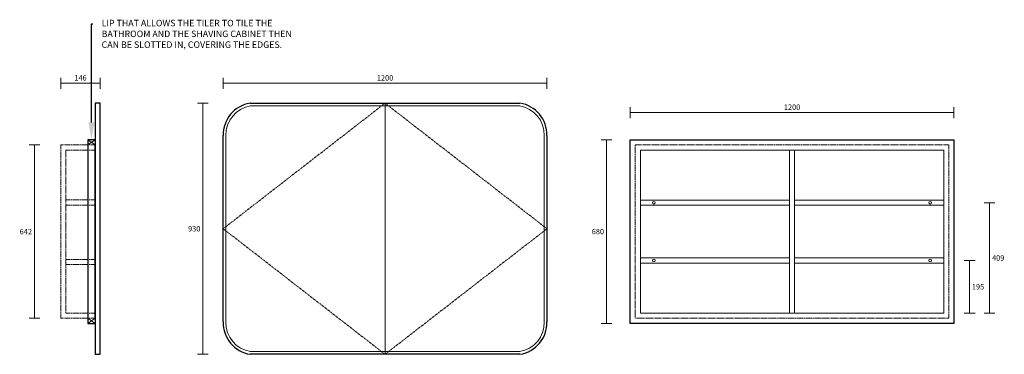
# Model space of a CAD drawing. Units: millimetres. Extents: x -52 to 3597, y 1 to 1240.
import ezdxf
from ezdxf import colors
from ezdxf.entities.mleader import LeaderData, LeaderLine
from ezdxf.math import Vec2, Vec3

# ---------------------------------------------------------------- set-up
doc = ezdxf.new("R2010")
doc.units = ezdxf.units.MM
doc.linetypes.add('HIDDEN2', pattern=[4.7625, 3.175, -1.5875])
doc.layers.get('0').update_dxf_attribs({"color": 255})
doc.layers.add('09centre', color=7, linetype='Continuous', lineweight=9)
doc.layers.add('09hidden', color=7, linetype='HIDDEN2', lineweight=9)
doc.layers.add('DIMENSION', color=255, linetype='Continuous')
doc.layers.add('OBJECTS', color=255, linetype='Continuous')
doc.styles.add('Large', font='HV______.TTF', dxfattribs={"height": 20})
doc.dimstyles.new('RG Dimension Lines_Large', dxfattribs={"dimscale": 12, "dimtxt": 20, "dimasz": 5, "dimexe": 20, "dimexo": 6, "dimgap": 10, "dimtad": 2, "dimtih": 1, "dimtoh": 1, "dimdec": 0, "dimzin": 0, "dimdsep": 46, "dimtxsty": 'Large', "dimblk": 'NONE', "dimcen": 0, "dimclrd": 256, "dimclre": 256, "dimclrt": 7, "dimadec": 0, "dimazin": 0, "dimtfac": 1, "dimtdec": 0, "dimtmove": 0, "dimatfit": 3, "dimldrblk": 'NONE', "dimfxl": 20, "dimfxlon": 1, "dimtolj": 1, "dimtzin": 0, "dimlwd": 0, "dimlwe": 0, "dimarcsym": 0})

# ---------------------------------------------------------------- blocks, each defined once
blk = doc.blocks.new('*D24')
at = {"layer": 'Defpoints', "color": 0, "transparency": 16777216}
for p in [(1901.9, 1004.6), (1901.9, 466), (701.9, 431)]:
    blk.add_point(p, dxfattribs=at)
at = {"layer": 'DIMENSION', "lineweight": 0, "transparency": 16777216}
for p, q in [((701.9, 984.6), (701.9, 1024.6)), ((1901.9, 984.6), (1901.9, 1024.6)), ((701.9, 1004.6), (1901.9, 1004.6))]:
    blk.add_line(p, q, dxfattribs=at)
at = {"layer": 'DIMENSION', "color": 7, "transparency": 16777216, "insert": (1301.9, 1024.8), "char_height": 20, "attachment_point": 5, "style": 'Large'}
blk.add_mtext('\\A1;1200', dxfattribs=at)
blk = doc.blocks.new('_None')
blk = doc.blocks.new('*D29')
at = {"layer": 'Defpoints', "color": 0, "transparency": 16777216}
for p in [(864.4, 931), (626.6, 1), (801.9, 1)]:
    blk.add_point(p, dxfattribs=at)
at = {"layer": 'DIMENSION', "lineweight": 0, "transparency": 16777216}
for p, q in [((646.6, 931), (606.6, 931)), ((626.6, 931), (626.6, 1)), ((646.6, 1), (606.6, 1))]:
    blk.add_line(p, q, dxfattribs=at)
at = {"layer": 'DIMENSION', "color": 7, "transparency": 16777216, "insert": (594.5, 466), "char_height": 20, "attachment_point": 5, "style": 'Large'}
blk.add_mtext('\\A1;930', dxfattribs=at)
blk = doc.blocks.new('*D27')
at = {"layer": 'Defpoints', "color": 0, "transparency": 16777216}
for p in [(2210.4, 896), (2210.4, 795.5), (3410.4, 795.5)]:
    blk.add_point(p, dxfattribs=at)
at = {"layer": 'DIMENSION', "lineweight": 0, "transparency": 16777216}
for p, q in [((2210.4, 876), (2210.4, 916)), ((3410.4, 876), (3410.4, 916)), ((3410.4, 896), (2210.4, 896))]:
    blk.add_line(p, q, dxfattribs=at)
at = {"layer": 'DIMENSION', "color": 7, "transparency": 16777216, "insert": (2810.4, 916.3), "char_height": 20, "attachment_point": 5, "style": 'Large'}
blk.add_mtext('\\A1;1200', dxfattribs=at)
blk = doc.blocks.new('*D28')
at = {"layer": 'Defpoints', "color": 0, "transparency": 16777216}
for p in [(2122.9, 795.5), (2210.4, 795.5), (2210.4, 115.5)]:
    blk.add_point(p, dxfattribs=at)
at = {"layer": 'DIMENSION', "lineweight": 0, "transparency": 16777216}
for p, q in [((2142.9, 795.5), (2102.9, 795.5)), ((2122.9, 115.5), (2122.9, 795.5)), ((2142.9, 115.5), (2102.9, 115.5))]:
    blk.add_line(p, q, dxfattribs=at)
at = {"layer": 'DIMENSION', "color": 7, "transparency": 16777216, "insert": (2090.7, 455.5), "char_height": 20, "attachment_point": 5, "style": 'Large'}
blk.add_mtext('\\A1;680', dxfattribs=at)
blk = doc.blocks.new('*D26')
at = {"layer": 'Defpoints', "color": 0, "transparency": 16777216}
for p in [(3341.7, 348.5), (3372.4, 153.5), (3468.6, 153.5)]:
    blk.add_point(p, dxfattribs=at)
at = {"layer": 'DIMENSION', "lineweight": 0, "transparency": 16777216}
for p, q in [((3448.6, 348.5), (3488.6, 348.5)), ((3468.6, 348.5), (3468.6, 153.5)), ((3448.6, 153.5), (3488.6, 153.5))]:
    blk.add_line(p, q, dxfattribs=at)
at = {"layer": 'DIMENSION', "color": 7, "transparency": 16777216, "insert": (3499.8, 251), "char_height": 20, "attachment_point": 5, "style": 'Large'}
blk.add_mtext('\\A1;195', dxfattribs=at)
blk = doc.blocks.new('*D25')
at = {"layer": 'Defpoints', "color": 0, "transparency": 16777216}
for p in [(3341.7, 562.5), (3372.4, 153.5), (3542, 153.5)]:
    blk.add_point(p, dxfattribs=at)
at = {"layer": 'DIMENSION', "lineweight": 0, "transparency": 16777216}
for p, q in [((3522, 562.5), (3562, 562.5)), ((3542, 562.5), (3542, 153.5)), ((3522, 153.5), (3562, 153.5))]:
    blk.add_line(p, q, dxfattribs=at)
at = {"layer": 'DIMENSION', "color": 7, "transparency": 16777216, "insert": (3574.3, 358), "char_height": 20, "attachment_point": 5, "style": 'Large'}
blk.add_mtext('\\A1;409', dxfattribs=at)
blk = doc.blocks.new('*D30')
at = {"layer": 'Defpoints', "color": 0, "transparency": 16777216}
for p in [(100.1, 1004.6), (246.1, 931), (100.1, 776.5)]:
    blk.add_point(p, dxfattribs=at)
at = {"layer": 'DIMENSION', "lineweight": 0, "transparency": 16777216}
for p, q in [((100.1, 984.6), (100.1, 1024.6)), ((246.1, 984.6), (246.1, 1024.6)), ((246.1, 1004.6), (100.1, 1004.6))]:
    blk.add_line(p, q, dxfattribs=at)
at = {"layer": 'DIMENSION', "color": 7, "transparency": 16777216, "insert": (173.1, 1024.8), "char_height": 20, "attachment_point": 5, "style": 'Large'}
blk.add_mtext('\\A1;146', dxfattribs=at)
blk = doc.blocks.new('*D31')
at = {"layer": 'Defpoints', "color": 0, "transparency": 16777216}
for p in [(2.4, 776.5), (100.1, 776.5), (100.1, 134.5)]:
    blk.add_point(p, dxfattribs=at)
at = {"layer": 'DIMENSION', "lineweight": 0, "transparency": 16777216}
for p, q in [((22.4, 776.5), (-17.6, 776.5)), ((2.4, 134.5), (2.4, 776.5)), ((22.4, 134.5), (-17.6, 134.5))]:
    blk.add_line(p, q, dxfattribs=at)
at = {"layer": 'DIMENSION', "color": 7, "transparency": 16777216, "insert": (-29.6, 455.5), "char_height": 20, "attachment_point": 5, "style": 'Large'}
blk.add_mtext('\\A1;642', dxfattribs=at)

msp = doc.modelspace()

# ---------------------------------------------------------------- linework, layer by layer
msp.add_line((227.1, 134.5), (227.1, 776.5))
at = {"layer": '09centre'}
for p, q in [((801.9, 921), (1801.9, 921)), ((1301.9, 931), (1301.9, 1)), ((711.9, 121), (711.9, 811)), ((1891.9, 811), (1891.9, 121)), ((227.1, 795.5), (200.1, 776.5)), ((200.1, 795.5), (227.1, 776.5)), ((227.1, 115.5), (227.1, 800.5)), ((2248.4, 757.5), (3372.4, 757.5)), ((2248.4, 757.5), (2248.4, 153.5)), ((2800.9, 757.5), (2800.9, 153.5)), ((2819.9, 757.5), (2819.9, 153.5)), ((3372.4, 757.5), (3372.4, 153.5)), ((2248.4, 572), (2800.9, 572)), ((2248.4, 553), (2800.9, 553)), ((2819.9, 572), (3372.4, 572)), ((2819.9, 553), (3372.4, 553)), ((2248.4, 358), (2800.9, 358)), ((2248.4, 339), (2800.9, 339)), ((2819.9, 358), (3372.4, 358)), ((2819.9, 339), (3372.4, 339)), ((3372.4, 153.5), (2248.4, 153.5)), ((227.1, 115.5), (200.1, 134.5)), ((200.1, 115.5), (227.1, 134.5)), ((1801.9, 11), (801.9, 11))]:
    msp.add_line(p, q, dxfattribs=at)
for centre in [(2298.4, 562.5), (3322.4, 562.5), (2298.4, 348.5), (3322.4, 348.5)]:
    msp.add_circle(centre, 5, dxfattribs=at)
for centre, start, end in [((820.7, 813.7), 99.0812, 181.3077), ((1783.2, 813.7), 358.6923, 80.9188), ((820.7, 118.3), 178.6923, 260.9188), ((1783.2, 118.3), 279.0812, 1.3077)]:
    msp.add_arc(centre, 108.8, start, end, dxfattribs=at)
at = {"layer": '09hidden'}
for p, q in [((701.9, 466), (1301.9, 931)), ((1901.9, 466), (1301.9, 931)), ((2229.4, 776.5), (3391.4, 776.5)), ((2229.4, 134.5), (2229.4, 776.5)), ((3391.4, 776.5), (3391.4, 134.5)), ((701.9, 466), (1301.9, 1)), ((1901.9, 466), (1301.9, 1)), ((3391.4, 134.5), (2229.4, 134.5))]:
    msp.add_line(p, q, dxfattribs=at)
at = {"layer": '09hidden', "color": 9, "true_color": 0xc7c8ca}
for p, q in [((227.1, 776.5), (100.1, 776.5)), ((100.1, 776.5), (100.1, 134.5)), ((227.1, 757.5), (119.1, 757.5)), ((119.1, 757.5), (119.1, 153.5)), ((119.1, 572.5), (227.1, 572.5)), ((119.1, 553.5), (227.1, 553.5)), ((119.1, 352.5), (227.1, 352.5)), ((119.1, 333.5), (227.1, 333.5)), ((119.1, 153.5), (227.1, 153.5)), ((100.1, 134.5), (227.1, 134.5))]:
    msp.add_line(p, q, dxfattribs=at)
at = {"layer": 'OBJECTS'}
for p, q in [((801.9, 931), (1801.9, 931)), ((701.9, 121), (701.9, 811)), ((1901.9, 811), (1901.9, 121)), ((1801.9, 1), (801.9, 1))]:
    msp.add_line(p, q, dxfattribs=at)
for points in [[(227.1, 1), (246.1, 1), (246.1, 931), (227.1, 931), (227.1, 780.5)], [(2210.4, 795.5), (3410.4, 795.5), (3410.4, 115.5), (2210.4, 115.5)]]:
    msp.add_lwpolyline(points, close=True, dxfattribs=at)
for points in [[(227.1, 795.5), (200.1, 795.5), (200.1, 776.5), (200.1, 134.5)], [(200.1, 134.5), (200.1, 115.5), (227.1, 115.5)]]:
    msp.add_lwpolyline(points, dxfattribs=at)
for centre, start, end in [((820.7, 813.7), 99.0812, 181.3077), ((1783.2, 813.7), 358.6923, 80.9188), ((820.7, 118.3), 178.6923, 260.9188), ((1783.2, 118.3), 279.0812, 1.3077)]:
    msp.add_arc(centre, 118.8, start, end, dxfattribs=at)

# ---------------------------------------------------------------- dimensions: what is measured, and where the dimension line sits
at = {"layer": 'DIMENSION'}
for base, p1, p2, picture, middle in [((100.1, 1004.6), (246.1, 931), (100.1, 776.5), '*D30', (173.1, 1024.8)), ((1901.9, 1004.6), (701.9, 431), (1901.9, 466), '*D24', (1301.9, 1024.8)), ((2210.4, 896), (3410.4, 795.5), (2210.4, 795.5), '*D27', (2810.4, 916.3))]:
    dim = msp.add_linear_dim(base=base, p1=p1, p2=p2, dimstyle='RG Dimension Lines_Large', dxfattribs=at)
    dim.commit()
    dim.dimension.update_dxf_attribs({"geometry": picture, "text_midpoint": middle})
for base, p1, p2, picture, middle in [((626.6, 1), (864.4, 931), (801.9, 1), '*D29', (594.5, 466)), ((2.4, 776.5), (100.1, 134.5), (100.1, 776.5), '*D31', (-29.6, 455.5)), ((2122.9, 795.5), (2210.4, 115.5), (2210.4, 795.5), '*D28', (2090.7, 455.5)), ((3542, 153.5), (3341.7, 562.5), (3372.4, 153.5), '*D25', (3574.3, 358)), ((3468.6, 153.5), (3341.7, 348.5), (3372.4, 153.5), '*D26', (3499.8, 251))]:
    dim = msp.add_linear_dim(base=base, p1=p1, p2=p2, angle=90, dimstyle='RG Dimension Lines_Large', dxfattribs=at)
    dim.commit()
    dim.dimension.update_dxf_attribs({"geometry": picture, "text_midpoint": middle})

# ---------------------------------------------------------------- leaders
ml = msp.add_multileader_mtext('Standard')
ml.set_content('LIP THAT ALLOWS THE TILER TO TILE THE BATHROOM AND THE SHAVING CABINET THEN CAN BE SLOTTED IN, COVERING THE EDGES. ', color=256, style='Large')
ml.set_leader_properties()
ml.build(insert=Vec2(0, 0))
ml.multileader.update_dxf_attribs({"text_right_attachment_type": 6, "dogleg_length": 0.36, "arrow_head_size": 64})
ctx = ml.context
ctx.base_point, ctx.char_height, ctx.arrow_head_size, ctx.landing_gap_size, ctx.plane_origin = Vec3(219.3, 1225.3), 24, 64, 32, Vec3(502.6, 1210.6)
ctx.right_attachment = 6
notes = []
notes.append((ctx, [(1, (1, 1, 0), (213.6, 1225.3), (1, 0), 5.76, [(0, [(213.6, 795.5)], 0, [])])]))
ctx.mtext.insert, ctx.mtext.width, ctx.mtext.flow_direction = Vec3(251.3, 1239.8), 762.786, 5
for ctx, leaders in notes:
    for number, flags, end, landing, length, lines in leaders:
        leader = LeaderData()
        leader.index, (leader.has_last_leader_line, leader.has_dogleg_vector, leader.attachment_direction) = number, flags
        leader.last_leader_point, leader.dogleg_vector, leader.dogleg_length = Vec3(end), Vec3(landing), length
        for number, points, colour, breaks in lines:
            line = LeaderLine()
            line.index, line.vertices, line.color, line.breaks = number, Vec3.list(points), colors.encode_raw_color(colour), breaks
            leader.lines.append(line)
        ctx.leaders.append(leader)

doc.saveas('drawing.dxf')
